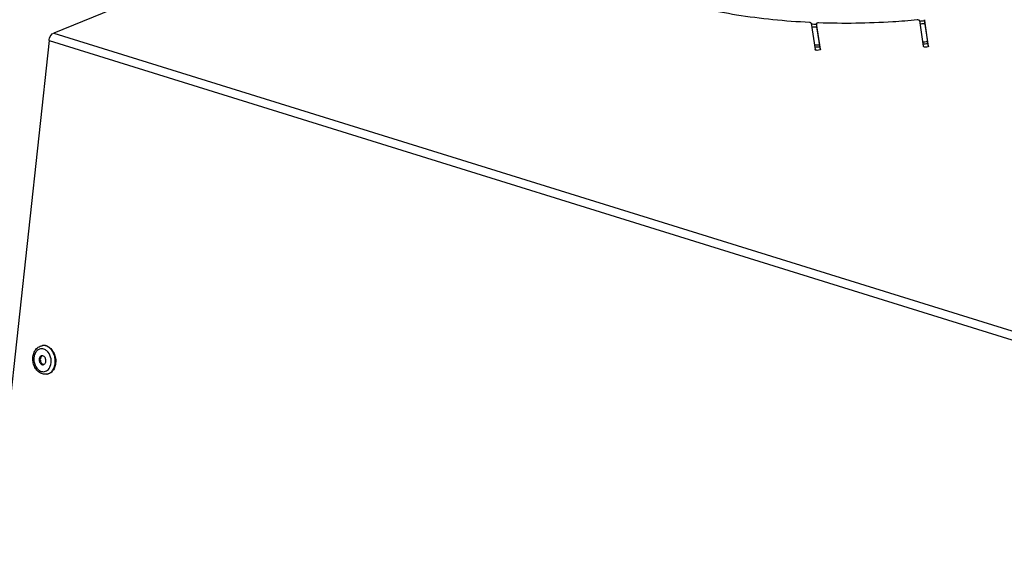
# Model space of a CAD drawing. Units: millimetres. Extents: x 0 to 7000, y 0 to 4950.
# Drawn here: x 5612 to 5884, y 1554 to 1699 of the extents above; entities that cross this region are included whole.
import ezdxf

# ---------------------------------------------------------------- set-up
doc = ezdxf.new("R2010")
doc.units = ezdxf.units.MM
doc.header["$LTSCALE"] = 385
for name, color, linetype in [('AANSLUITRING-150TEKEN', 7, 'CONTINUOUS'), ('DIN7337A-4_0X7_0-AL-ST-ELVTEKEN', 7, 'CONTINUOUS'), ('P301A00010558TEKEN', 7, 'CONTINUOUS')]:
    doc.layers.add(name, color=color, linetype=linetype)

msp = doc.modelspace()

# ---------------------------------------------------------------- linework, layer by layer
at = {"layer": 'AANSLUITRING-150TEKEN', "color": 5, "linetype": 'Continuous'}
for centre, radius, start, end in [((5840.334, 1901.581), 203.629, 267.34646, 267.76545), ((5840.328, 1902.598), 205.42, 267.40361, 267.7916), ((5841.685, 1891.188), 193.191, 275.70559, 276.1444), ((5841.665, 1892.139), 194.918, 275.69677, 276.09506), ((5839.991, 1937.856), 245.614, 268.08127, 268.40374), ((5839.999, 1937.364), 245.683, 268.09925, 268.42166), ((5841.042, 1927.223), 234.948, 275.05646, 275.39107), ((5841.059, 1926.551), 234.836, 275.07502, 275.40975)]:
    msp.add_arc(centre, radius, start, end, dxfattribs=at)
at = {"layer": 'DIN7337A-4_0X7_0-AL-ST-ELVTEKEN', "color": 5, "linetype": 'Continuous'}
for p, q in [((5617.854, 1609.047), (5617.986, 1609.068)), ((5619.128, 1601.149), (5619.26, 1601.17))]:
    msp.add_line(p, q, dxfattribs=at)
for centre, radius, start, end in [((5618.207, 1606.861), 2.214, 95.70289, 99.16134), ((5616.992, 1605.203), 3.241, 39.25755, 39.99325), ((5618.775, 1603.335), 2.214, 279.16292, 282.62042), ((5617.103, 1604.526), 3.239, 338.32051, 338.93949)]:
    msp.add_arc(centre, radius, start, end, dxfattribs=at)
for points, knots in [([(5617.918, 1601.239), (5617.538, 1601.357), (5616.804, 1601.771), (5615.973, 1602.744), (5615.435, 1603.96), (5615.23, 1605.292), (5615.378, 1606.611), (5615.882, 1607.786), (5616.725, 1608.679), (5617.476, 1608.986), (5617.854, 1609.047)], [0, 0, 0, 0, 0.1186954, 0.244242, 0.3761195, 0.5104508, 0.6420527, 0.7671949, 0.8855674, 1, 1, 1, 1]), ([(5618.298, 1608.108), (5618.146, 1608.155), (5617.833, 1608.213), (5617.357, 1608.175), (5616.906, 1608.012), (5616.349, 1607.631), (5615.813, 1606.87), (5615.521, 1605.734), (5615.577, 1604.503), (5615.975, 1603.345), (5616.661, 1602.415), (5617.3, 1602.02), (5617.627, 1601.918)], [0, 0, 0, 0, 0.054535, 0.107783, 0.1613572, 0.2167884, 0.3365004, 0.4698847, 0.6114749, 0.7521108, 0.8830352, 1, 1, 1, 1]), ([(5619.043, 1608.988), (5618.871, 1609.041), (5618.519, 1609.111), (5618.16, 1609.096), (5617.986, 1609.068)], [0, 0, 0, 0, 0.5060027, 1, 1, 1, 1]), ([(5618.911, 1608.966), (5618.835, 1608.99), (5618.534, 1609.068), (5618.217, 1609.087), (5617.987, 1609.064)], [0, 0, 0, 0, 0.2554548, 1, 1, 1, 1]), ([(5618.988, 1607.75), (5618.934, 1607.79), (5618.72, 1607.937), (5618.482, 1608.05), (5618.298, 1608.108)], [0, 0, 0, 0, 0.2586832, 1, 1, 1, 1]), ([(5619.259, 1601.174), (5619.595, 1601.25), (5620.265, 1601.581), (5621.002, 1602.475), (5621.44, 1603.648), (5621.546, 1604.972), (5621.314, 1606.307), (5620.768, 1607.512), (5619.963, 1608.456), (5619.265, 1608.856), (5618.911, 1608.966)], [0, 0, 0, 0, 0.1057894, 0.2208869, 0.3480346, 0.4845235, 0.624245, 0.760045, 0.8860462, 1, 1, 1, 1]), ([(5619.475, 1607.286), (5619.438, 1607.33), (5619.289, 1607.498), (5619.121, 1607.65), (5618.988, 1607.75)], [0, 0, 0, 0, 0.2566795, 1, 1, 1, 1]), ([(5619.043, 1608.988), (5619.403, 1608.876), (5620.112, 1608.466), (5620.924, 1607.497), (5621.467, 1606.265), (5621.684, 1604.905), (5621.551, 1603.566), (5621.079, 1602.394), (5620.411, 1601.652), (5619.771, 1601.295), (5619.431, 1601.198), (5619.26, 1601.17)], [0, 0, 0, 0, 0.1142843, 0.2408349, 0.3772101, 0.5172305, 0.6534943, 0.7798605, 0.8939652, 0.9475993, 1, 1, 1, 1]), ([(5620.125, 1603.362), (5620.369, 1603.995), (5620.474, 1605.414), (5619.931, 1606.729), (5619.501, 1607.254)], [0, 0, 0, 0, 0.4999108, 1, 1, 1, 1]), ([(5617.764, 1606.247), (5617.656, 1606.23), (5617.439, 1606.137), (5617.196, 1605.864), (5617.048, 1605.498), (5617.006, 1605.08), (5617.074, 1604.655), (5617.244, 1604.27), (5617.497, 1603.967), (5617.719, 1603.839), (5617.832, 1603.804)], [0, 0, 0, 0, 0.1054155, 0.2195987, 0.3460521, 0.4824105, 0.622528, 0.7589972, 0.8856339, 1, 1, 1, 1]), ([(5617.938, 1606.256), (5617.841, 1606.216), (5617.655, 1606.084), (5617.462, 1605.79), (5617.356, 1605.425), (5617.345, 1605.026), (5617.431, 1604.632), (5617.604, 1604.28), (5617.849, 1604.006), (5618.056, 1603.89), (5618.162, 1603.857)], [0, 0, 0, 0, 0.107493, 0.2252963, 0.3542373, 0.4908666, 0.6292898, 0.7630932, 0.8872353, 1, 1, 1, 1]), ([(5618.094, 1606.222), (5618.067, 1606.23), (5617.959, 1606.257), (5617.845, 1606.26), (5617.764, 1606.247)], [0, 0, 0, 0, 0.2558562, 1, 1, 1, 1]), ([(5618.162, 1603.779), (5618.269, 1603.796), (5618.486, 1603.889), (5618.73, 1604.161), (5618.878, 1604.527), (5618.919, 1604.946), (5618.851, 1605.371), (5618.682, 1605.756), (5618.428, 1606.059), (5618.206, 1606.187), (5618.094, 1606.222)], [0, 0, 0, 0, 0.1054155, 0.2195987, 0.3460521, 0.4824105, 0.622528, 0.7589972, 0.8856339, 1, 1, 1, 1]), ([(5617.627, 1601.918), (5617.821, 1601.858), (5618.229, 1601.796), (5618.838, 1601.916), (5619.384, 1602.239), (5619.673, 1602.56), (5619.798, 1602.74)], [0, 0, 0, 0, 0.2459503, 0.4870344, 0.7352532, 1, 1, 1, 1]), ([(5617.832, 1603.804), (5617.859, 1603.796), (5617.966, 1603.768), (5618.08, 1603.766), (5618.162, 1603.779)], [0, 0, 0, 0, 0.2558562, 1, 1, 1, 1]), ([(5619.128, 1601.149), (5618.928, 1601.117), (5618.517, 1601.1), (5618.113, 1601.179), (5617.918, 1601.239)], [0, 0, 0, 0, 0.4976723, 1, 1, 1, 1]), ([(5619.798, 1602.74), (5619.829, 1602.784), (5619.951, 1602.971), (5620.05, 1603.173), (5620.113, 1603.33)], [0, 0, 0, 0, 0.2437157, 1, 1, 1, 1])]:
    msp.add_open_spline(points, degree=3, knots=knots, dxfattribs=at)
msp.add_open_spline([(5618.321, 1603.826), (5618.267, 1603.83), (5618.214, 1603.841), (5618.162, 1603.857)], degree=3, dxfattribs=at)
at = {"layer": 'P301A00010558TEKEN', "color": 5, "linetype": 'Continuous'}
for p, q in [((5765.37, 1754.516), (5621.061, 1695.627)), ((5830.883, 1698.402), (5831.972, 1691.091)), ((5832.407, 1698.275), (5832.408, 1698.266)), ((5832.407, 1698.275), (5832.419, 1697.332)), ((5833.47, 1691.135), (5832.408, 1698.266)), ((5832.419, 1697.332), (5832.419, 1697.341)), ((5832.419, 1697.332), (5833.364, 1690.984)), ((5860.866, 1699.107), (5861.928, 1691.977)), ((5862.336, 1699.341), (5862.348, 1698.398)), ((5862.336, 1699.341), (5862.337, 1699.332)), ((5863.425, 1692.021), (5862.337, 1699.332)), ((5862.348, 1698.398), (5863.32, 1691.87)), ((5621.061, 1695.627), (6571.353, 1400.315)), ((5619.763, 1693.546), (5594.986, 1465.209)), ((5619.763, 1693.546), (6570.054, 1398.234)), ((5863.425, 1692.021), (5863.426, 1692.004)), ((5863.425, 1692.021), (5863.426, 1692.008)), ((5833.47, 1691.135), (5833.471, 1691.122)), ((5833.47, 1691.135), (5833.47, 1691.119))]:
    msp.add_line(p, q, dxfattribs=at)
for points, knots in [([(5830.466, 1698.565), (5823.686, 1698.894), (5810.899, 1700.151), (5795.753, 1703.44), (5785.403, 1707.1), (5779.142, 1710.072), (5774.123, 1713.342), (5771.452, 1715.903), (5770.421, 1717.224)], [0, 0, 0, 0, 0.3169932, 0.5988546, 0.7211733, 0.8289938, 0.9217261, 1, 1, 1, 1]), ([(5830.883, 1698.402), (5830.875, 1698.457), (5830.706, 1698.544), (5830.564, 1698.56), (5830.466, 1698.565)], [0, 0, 0, 0, 0.3603027, 1, 1, 1, 1]), ([(5832.972, 1698.459), (5832.839, 1698.464), (5832.661, 1698.456), (5832.406, 1698.347), (5832.407, 1698.275)], [0, 0, 0, 0, 0.6467029, 1, 1, 1, 1]), ([(5860.25, 1699.265), (5858.006, 1699.048), (5848.934, 1698.33), (5839.814, 1698.211), (5832.972, 1698.459)], [0, 0, 0, 0, 0.2476911, 1, 1, 1, 1]), ([(5860.866, 1699.107), (5860.854, 1699.187), (5860.582, 1699.273), (5860.388, 1699.279), (5860.25, 1699.265)], [0, 0, 0, 0, 0.3652286, 1, 1, 1, 1]), ([(5619.763, 1693.546), (5619.788, 1693.775), (5619.969, 1694.581), (5620.501, 1695.399), (5621.061, 1695.627)], [0, 0, 0, 0, 0.2758264, 1, 1, 1, 1]), ([(5863.323, 1691.87), (5863.086, 1691.724), (5862.622, 1691.712), (5862.166, 1691.773), (5861.939, 1691.901), (5861.928, 1691.977)], [0, 0, 0, 0, 0.5663049, 0.843222, 1, 1, 1, 1]), ([(5863.427, 1692.008), (5863.427, 1691.968), (5863.386, 1691.912), (5863.338, 1691.879), (5863.323, 1691.87)], [0, 0, 0, 0, 0.6847133, 1, 1, 1, 1]), ([(5833.367, 1690.984), (5833.13, 1690.838), (5832.666, 1690.827), (5832.21, 1690.888), (5831.983, 1691.015), (5831.972, 1691.091)], [0, 0, 0, 0, 0.5663049, 0.843222, 1, 1, 1, 1]), ([(5833.471, 1691.122), (5833.471, 1691.082), (5833.43, 1691.026), (5833.383, 1690.994), (5833.367, 1690.984)], [0, 0, 0, 0, 0.6847133, 1, 1, 1, 1])]:
    msp.add_open_spline(points, degree=3, knots=knots, dxfattribs=at)

doc.saveas('drawing.dxf')
